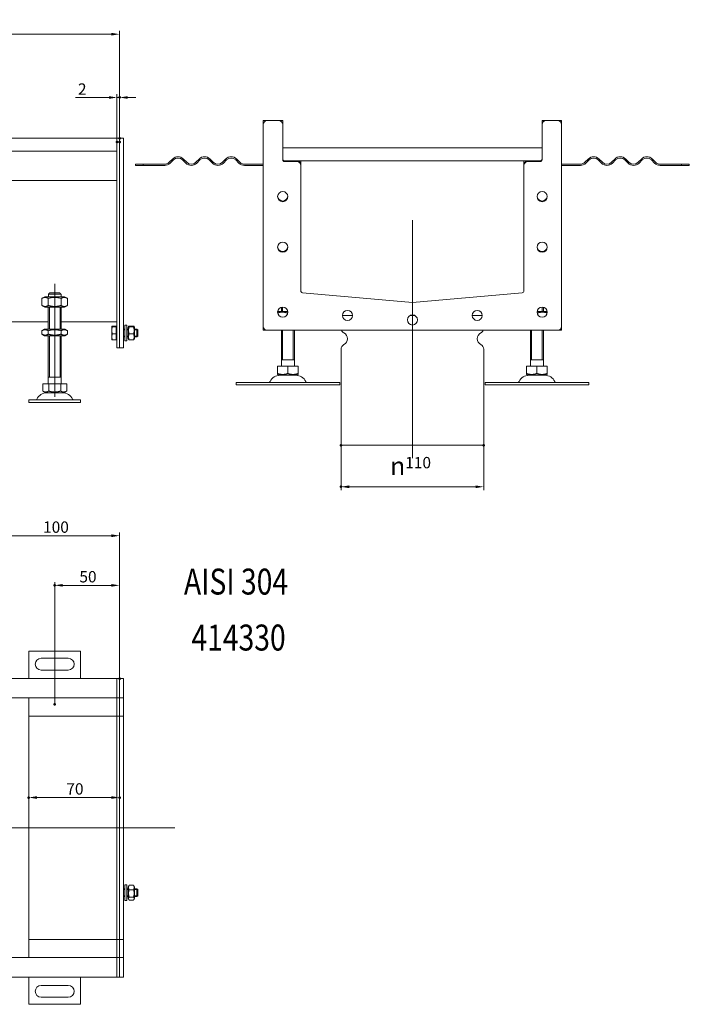
# Model space of a CAD drawing. Extents: x -101 to 30374, y -10540 to 11235.
# Drawn here: x 12348 to 12864, y -8008 to -7249 of the extents above; entities that cross this region are included whole.
import ezdxf

# ---------------------------------------------------------------- set-up
doc = ezdxf.new("R2010")
doc.units = 0
doc.header["$LTSCALE"] = 25
doc.linetypes.add('AUSGEZOGEN', pattern=[0])
doc.linetypes.add('STRICHPUNKT', pattern=[1, 0.5, -0.25, 0, -0.25])
for name, color, linetype, lineweight in [('ACO_DIMENSION', 3, 'AUSGEZOGEN', 9), ('ACO_MITTE', 1, 'STRICHPUNKT', 9), ('ACO_VISIBLE ( NOTE )', 7, 'CONTINUOUS', 15), ('AM_BOR', 7, 'CONTINUOUS', 50)]:
    doc.layers.add(name, color=color, linetype=linetype, lineweight=lineweight)
doc.styles.add('Text poznámky (ISO)', font='tahoma.ttf')
doc.dimstyles.new('Výchozí (ISO)', dxfattribs={"dimscale": 2.5, "dimtxt": 3.5, "dimasz": 2.5, "dimexe": 1, "dimexo": 0, "dimgap": 0.762, "dimtad": 1, "dimrnd": 1e-08, "dimtxsty": 'Text poznámky (ISO)', "dimcen": 0.09, "dimdle": 10, "dimclrd": 256, "dimclre": 256, "dimclrt": 256, "dimazin": 2, "dimtfac": 1.001486, "dimtmove": 0, "dimatfit": 3, "dimfxl": 1, "dimtolj": 1, "dimlwd": -1, "dimlwe": -1, "dimarcsym": 0})

# ---------------------------------------------------------------- blocks, each defined once
blk = doc.blocks.new('*D1132')
at = {"layer": 'ACO_DIMENSION', "transparency": 16777216}
for p, q in [((12595.89, -7576.88), (12595.89, -7611.38)), ((12705.89, -7576.88), (12705.89, -7611.38)), ((12699.64, -7608.88), (12602.14, -7608.88))]:
    blk.add_line(p, q, dxfattribs=at)
for points in [[(12602.14, -7607.84), (12602.14, -7609.92), (12595.89, -7608.88)], [(12699.64, -7607.84), (12699.64, -7609.92), (12705.89, -7608.88)]]:
    blk.add_solid(points, dxfattribs=at)
at = {"layer": 'AM_BOR', "color": 0, "transparency": 16777216}
for p in [(12595.89, -7576.88), (12705.89, -7576.88), (12595.89, -7608.88)]:
    blk.add_point(p, dxfattribs=at)
at = {"layer": 'ACO_DIMENSION', "transparency": 16777216, "insert": (12633.72, -7585.91), "char_height": 8.75, "attachment_point": 1, "style": 'Text poznámky (ISO)'}
blk.add_mtext('\\A1;{\\fAIGDT|b0|i0;\\H14.0000;\\ln\\fTahoma|b0|i0;\\H14.0000;}110', dxfattribs=at)
blk = doc.blocks.new('*D1136')
at = {"layer": 'ACO_DIMENSION', "transparency": 16777216}
for p, q in [((12375.1, -7776.51), (12375.1, -7682.31)), ((12425.1, -7756.56), (12425.1, -7682.31)), ((12418.85, -7684.81), (12381.35, -7684.81))]:
    blk.add_line(p, q, dxfattribs=at)
for points in [[(12381.35, -7683.76), (12381.35, -7685.85), (12375.1, -7684.81)], [(12418.85, -7683.76), (12418.85, -7685.85), (12425.1, -7684.81)]]:
    blk.add_solid(points, dxfattribs=at)
at = {"layer": 'AM_BOR', "color": 0, "transparency": 16777216}
for p in [(12375.1, -7684.81), (12425.1, -7756.56), (12375.1, -7776.51)]:
    blk.add_point(p, dxfattribs=at)
at = {"layer": 'ACO_DIMENSION', "transparency": 16777216, "insert": (12394.14, -7673.79), "char_height": 8.75, "attachment_point": 1, "style": 'Text poznámky (ISO)'}
blk.add_mtext('\\A1;50', dxfattribs=at)
blk = doc.blocks.new('*D1137')
at = {"layer": 'ACO_DIMENSION', "transparency": 16777216}
for p, q in [((12325.1, -7654.51), (12325.1, -7644.08)), ((12425.1, -7756.56), (12425.1, -7644.08)), ((12418.85, -7646.58), (12331.35, -7646.58))]:
    blk.add_line(p, q, dxfattribs=at)
for points in [[(12331.35, -7645.54), (12331.35, -7647.62), (12325.1, -7646.58)], [(12418.85, -7645.54), (12418.85, -7647.62), (12425.1, -7646.58)]]:
    blk.add_solid(points, dxfattribs=at)
at = {"layer": 'AM_BOR', "color": 0, "transparency": 16777216}
for p in [(12325.1, -7646.58), (12325.1, -7654.51), (12425.1, -7756.56)]:
    blk.add_point(p, dxfattribs=at)
at = {"layer": 'ACO_DIMENSION', "transparency": 16777216, "insert": (12366.15, -7635.57), "char_height": 8.75, "attachment_point": 1, "style": 'Text poznámky (ISO)'}
blk.add_mtext('\\A1;100', dxfattribs=at)
blk = doc.blocks.new('*D1138')
at = {"layer": 'ACO_DIMENSION', "transparency": 16777216}
blk.add_line((12418.85, -7848.24), (12361.35, -7848.24), dxfattribs=at)
for points in [[(12361.35, -7847.19), (12361.35, -7849.28), (12355.1, -7848.24)], [(12418.85, -7847.19), (12418.85, -7849.28), (12425.1, -7848.24)]]:
    blk.add_solid(points, dxfattribs=at)
at = {"layer": 'AM_BOR', "color": 0, "transparency": 16777216}
for p in [(12355.1, -7848.24), (12355.1, -7848.24), (12425.1, -7848.24)]:
    blk.add_point(p, dxfattribs=at)
at = {"layer": 'ACO_DIMENSION', "transparency": 16777216, "insert": (12384.07, -7837.22), "char_height": 8.75, "attachment_point": 1, "style": 'Text poznámky (ISO)'}
blk.add_mtext('\\A1;70', dxfattribs=at)
blk = doc.blocks.new('*D1139')
at = {"layer": 'ACO_DIMENSION', "transparency": 16777216}
for p, q in [((11425.1, -7343.41), (11425.1, -7257.78)), ((12425.1, -7340.46), (12425.1, -7257.78)), ((12418.85, -7260.28), (11431.35, -7260.28))]:
    blk.add_line(p, q, dxfattribs=at)
for points in [[(11431.35, -7259.24), (11431.35, -7261.32), (11425.1, -7260.28)], [(12418.85, -7259.24), (12418.85, -7261.32), (12425.1, -7260.28)]]:
    blk.add_solid(points, dxfattribs=at)
at = {"layer": 'AM_BOR', "color": 0, "transparency": 16777216}
for p in [(11425.1, -7260.28), (12425.1, -7340.46), (11425.1, -7343.41)]:
    blk.add_point(p, dxfattribs=at)
at = {"layer": 'ACO_DIMENSION', "transparency": 16777216, "insert": (11912.87, -7249.27), "char_height": 8.75, "attachment_point": 1, "style": 'Text poznámky (ISO)'}
blk.add_mtext('\\A1;1000', dxfattribs=at)
blk = doc.blocks.new('*D1142')
at = {"layer": 'ACO_DIMENSION', "transparency": 16777216}
for p, q in [((12416.85, -7309.04), (12391.13, -7309.04)), ((12423.1, -7343.41), (12423.1, -7306.54)), ((12425.1, -7309.04), (12423.1, -7309.04)), ((12425.1, -7343.41), (12425.1, -7306.54)), ((12431.35, -7309.04), (12437.6, -7309.04))]:
    blk.add_line(p, q, dxfattribs=at)
for points in [[(12416.85, -7308), (12416.85, -7310.08), (12423.1, -7309.04)], [(12431.35, -7308), (12431.35, -7310.08), (12425.1, -7309.04)]]:
    blk.add_solid(points, dxfattribs=at)
at = {"layer": 'AM_BOR', "color": 0, "transparency": 16777216}
for p in [(12425.1, -7309.04), (12423.1, -7343.41), (12425.1, -7343.41)]:
    blk.add_point(p, dxfattribs=at)
at = {"layer": 'ACO_DIMENSION', "transparency": 16777216, "insert": (12393.03, -7298.2), "char_height": 8.75, "attachment_point": 1, "style": 'Text poznámky (ISO)'}
blk.add_mtext('\\A1;2', dxfattribs=at)

msp = doc.modelspace()

# ---------------------------------------------------------------- linework, layer by layer
at = {"layer": 'ACO_MITTE', "linetype": 'Continuous'}
for p, q in [((12650.892, -7403.563), (12650.892, -7586.878)), ((12375.101, -7539.514), (12375.101, -7452.514)), ((12467.684, -7871.511), (11411.833, -7871.511))]:
    msp.add_line(p, q, dxfattribs=at)
at = {"layer": 'ACO_VISIBLE ( NOTE )'}
for p, q in [((12535.892, -7329.878), (12535.892, -7326.928)), ((12535.892, -7485.378), (12535.892, -7329.878)), ((12535.942, -7326.878), (12538.892, -7326.878)), ((12538.892, -7326.878), (12547.892, -7326.878)), ((12547.892, -7326.878), (12550.842, -7326.878)), ((12550.892, -7326.928), (12550.892, -7329.878)), ((12550.892, -7329.878), (12550.892, -7356.878)), ((12750.892, -7329.878), (12750.892, -7326.928)), ((12750.892, -7356.878), (12750.892, -7329.878)), ((12750.942, -7326.878), (12753.892, -7326.878)), ((12753.892, -7326.878), (12762.892, -7326.878)), ((12762.892, -7326.878), (12765.842, -7326.878)), ((12765.892, -7326.928), (12765.892, -7329.878)), ((12765.892, -7329.878), (12765.892, -7485.378)), ((12423.101, -7340.412), (11427.101, -7340.412)), ((12423.101, -7340.412), (12423.101, -7343.412)), ((12425.101, -7340.412), (12423.101, -7340.412)), ((12423.101, -7343.412), (12423.101, -7340.412)), ((12428.101, -7340.412), (12425.101, -7340.412)), ((12425.101, -7340.462), (12425.101, -7340.412)), ((12425.101, -7340.462), (12425.101, -7501.862)), ((12428.101, -7340.462), (12428.101, -7340.412)), ((12428.101, -7340.462), (12428.101, -7501.862)), ((12423.101, -7343.412), (12423.101, -7350.412)), ((12423.101, -7343.412), (12423.101, -7498.912)), ((12425.101, -7343.412), (12425.101, -7498.912)), ((12550.892, -7347.878), (12750.892, -7347.878)), ((11427.101, -7350.412), (12423.101, -7350.412)), ((12463.428, -7358.913), (12465.902, -7356.438)), ((12474.388, -7356.438), (12476.863, -7358.913)), ((12483.934, -7358.913), (12486.409, -7356.438)), ((12494.894, -7356.438), (12497.369, -7358.913)), ((12504.44, -7358.913), (12506.915, -7356.438)), ((12515.4, -7356.438), (12517.875, -7358.913)), ((12786.384, -7356.438), (12783.909, -7358.913)), ((12797.344, -7358.913), (12794.869, -7356.438)), ((12806.89, -7356.438), (12804.415, -7358.913)), ((12817.85, -7358.913), (12815.376, -7356.438)), ((12827.396, -7356.438), (12824.921, -7358.913)), ((12838.357, -7358.913), (12835.882, -7356.438)), ((12443.405, -7360.378), (12437.392, -7360.378)), ((12437.392, -7361.378), (12437.392, -7360.378)), ((12437.392, -7361.378), (12443.405, -7361.378)), ((12443.405, -7360.378), (12459.892, -7360.378)), ((12443.405, -7360.378), (12443.405, -7361.378)), ((12459.892, -7361.378), (12443.405, -7361.378)), ((12466.61, -7357.145), (12464.135, -7359.62)), ((12476.155, -7359.62), (12473.681, -7357.145)), ((12487.116, -7357.145), (12484.641, -7359.62)), ((12496.662, -7359.62), (12494.187, -7357.145)), ((12507.622, -7357.145), (12505.147, -7359.62)), ((12517.168, -7359.62), (12514.693, -7357.145)), ((12521.41, -7360.378), (12535.892, -7360.378)), ((12535.892, -7361.378), (12521.41, -7361.378)), ((12552.392, -7357.878), (12561.892, -7357.878)), ((12552.392, -7358.378), (12561.892, -7358.378)), ((12739.892, -7357.878), (12561.892, -7357.878)), ((12564.892, -7357.928), (12564.892, -7360.878)), ((12564.892, -7360.878), (12564.892, -7361.378)), ((12564.892, -7361.378), (12564.892, -7457.979)), ((12736.892, -7360.878), (12736.892, -7357.928)), ((12736.892, -7361.378), (12736.892, -7360.878)), ((12736.892, -7457.979), (12736.892, -7361.378)), ((12739.892, -7357.878), (12749.392, -7357.878)), ((12739.892, -7358.378), (12749.392, -7358.378)), ((12780.374, -7360.378), (12765.892, -7360.378)), ((12765.892, -7361.378), (12780.374, -7361.378)), ((12784.616, -7359.62), (12787.091, -7357.145)), ((12794.162, -7357.145), (12796.637, -7359.62)), ((12805.122, -7359.62), (12807.597, -7357.145)), ((12814.668, -7357.145), (12817.143, -7359.62)), ((12825.629, -7359.62), (12828.103, -7357.145)), ((12835.175, -7357.145), (12837.649, -7359.62)), ((12858.38, -7360.378), (12841.892, -7360.378)), ((12841.892, -7361.378), (12858.38, -7361.378)), ((12858.38, -7361.378), (12858.38, -7360.378)), ((12864.392, -7360.378), (12858.38, -7360.378)), ((12858.38, -7361.378), (12864.392, -7361.378)), ((12864.392, -7361.378), (12864.392, -7360.378)), ((12423.101, -7372.912), (12337.601, -7372.912)), ((12367.451, -7462.514), (12365.286, -7463.764)), ((12382.751, -7462.514), (12367.451, -7462.514)), ((12370.202, -7460.514), (12370.202, -7462.514)), ((12380, -7460.514), (12370.202, -7460.514)), ((12371.228, -7459.514), (12378.974, -7459.514)), ((12380, -7462.514), (12380, -7460.514)), ((12382.751, -7462.514), (12384.916, -7463.764)), ((12566.261, -7459.473), (12650.892, -7466.878)), ((12650.892, -7466.878), (12735.523, -7459.473)), ((12365.286, -7469.264), (12365.286, -7463.764)), ((12367.451, -7470.514), (12365.286, -7469.264)), ((12370.194, -7469.264), (12370.194, -7463.764)), ((12380.009, -7469.264), (12380.009, -7463.764)), ((12382.751, -7470.514), (12384.916, -7469.264)), ((12384.916, -7469.264), (12384.916, -7463.764)), ((12367.451, -7470.514), (12382.751, -7470.514)), ((12370.101, -7487.514), (12370.101, -7470.514)), ((12370.998, -7470.514), (12370.998, -7487.514)), ((12379.204, -7487.514), (12379.204, -7470.514)), ((12380.101, -7487.514), (12380.101, -7470.514)), ((12547.092, -7473.979), (12547.008, -7474.028)), ((12554.772, -7473.979), (12547.092, -7473.979)), ((12549.892, -7473.979), (12549.892, -7470.608)), ((12550.789, -7470.479), (12550.789, -7473.979)), ((12596.992, -7476.878), (12604.792, -7476.878)), ((12596.992, -7476.878), (12604.792, -7476.878)), ((12649.172, -7476.878), (12652.613, -7476.878)), ((12649.172, -7476.878), (12652.613, -7476.878)), ((12696.992, -7476.878), (12704.792, -7476.878)), ((12696.992, -7476.878), (12704.792, -7476.878)), ((12754.692, -7473.979), (12747.012, -7473.979)), ((12750.995, -7473.979), (12750.995, -7470.479)), ((12751.892, -7473.979), (12751.892, -7470.608)), ((12754.692, -7473.979), (12754.776, -7474.028)), ((11981.601, -7481.907), (12370.101, -7481.907)), ((12380.101, -7481.907), (12423.101, -7481.907)), ((12419.101, -7485.412), (12419.12, -7485.38)), ((12422.601, -7485.116), (12419.548, -7485.116)), ((12422.601, -7485.116), (12422.601, -7485.774)), ((12429.101, -7496.412), (12429.101, -7484.412)), ((12430.701, -7484.412), (12429.101, -7484.412)), ((12430.701, -7496.412), (12430.701, -7484.412)), ((12431.701, -7486.012), (12432.067, -7485.38)), ((12435.908, -7485.116), (12432.494, -7485.116)), ((12436.701, -7486.012), (12436.336, -7485.38)), ((12535.892, -7488.328), (12535.892, -7485.378)), ((12765.892, -7485.378), (12765.892, -7488.328)), ((12367.301, -7487.514), (12365.286, -7488.677)), ((12365.286, -7491.35), (12365.286, -7488.677)), ((12367.301, -7492.514), (12365.286, -7491.35)), ((12382.901, -7487.514), (12367.301, -7487.514)), ((12367.301, -7492.514), (12382.901, -7492.514)), ((12370.101, -7529.514), (12370.101, -7492.514)), ((12370.194, -7491.35), (12370.194, -7488.677)), ((12370.998, -7492.514), (12370.998, -7524.514)), ((12379.204, -7524.514), (12379.204, -7492.514)), ((12380.009, -7491.35), (12380.009, -7488.677)), ((12380.101, -7529.514), (12380.101, -7492.514)), ((12382.901, -7487.514), (12384.916, -7488.677)), ((12382.901, -7492.514), (12384.916, -7491.35)), ((12384.916, -7491.35), (12384.916, -7488.677)), ((12419.101, -7485.412), (12419.101, -7485.445)), ((12419.101, -7485.445), (12419.101, -7488.422)), ((12419.101, -7488.422), (12419.101, -7493.389)), ((12422.601, -7485.774), (12419.548, -7485.774)), ((12422.601, -7491.07), (12419.548, -7491.07)), ((12422.601, -7485.774), (12422.601, -7491.07)), ((12422.601, -7486.062), (12423.101, -7486.062)), ((12422.601, -7491.07), (12422.601, -7495.709)), ((12428.101, -7487.412), (12429.101, -7487.412)), ((12429.101, -7488.011), (12428.101, -7488.011)), ((12428.101, -7492.813), (12429.101, -7492.813)), ((12430.701, -7487.412), (12431.701, -7487.412)), ((12431.701, -7488.011), (12430.701, -7488.011)), ((12430.701, -7492.813), (12431.701, -7492.813)), ((12431.701, -7486.012), (12431.701, -7494.812)), ((12435.908, -7485.774), (12432.494, -7485.774)), ((12435.908, -7491.07), (12432.494, -7491.07)), ((12436.701, -7494.812), (12436.701, -7486.012)), ((12436.701, -7487.412), (12438.488, -7487.412)), ((12439.087, -7488.011), (12436.701, -7488.011)), ((12436.701, -7492.813), (12439.087, -7492.813)), ((12438.488, -7493.412), (12438.488, -7487.412)), ((12439.101, -7488.026), (12438.488, -7487.412)), ((12439.101, -7492.799), (12438.488, -7493.412)), ((12439.101, -7488.026), (12439.101, -7492.799)), ((12538.892, -7488.378), (12535.942, -7488.378)), ((12762.892, -7488.378), (12538.892, -7488.378)), ((12549.892, -7515.979), (12549.892, -7488.378)), ((12550.789, -7488.378), (12550.789, -7510.979)), ((12558.995, -7510.979), (12558.995, -7488.378)), ((12559.892, -7515.979), (12559.892, -7488.378)), ((12741.892, -7515.979), (12741.892, -7488.378)), ((12742.789, -7488.378), (12742.789, -7510.979)), ((12750.995, -7510.979), (12750.995, -7488.378)), ((12751.892, -7515.979), (12751.892, -7488.378)), ((12765.842, -7488.378), (12762.892, -7488.378)), ((12419.101, -7493.389), (12419.101, -7495.412)), ((12419.101, -7495.412), (12419.12, -7495.445)), ((12422.601, -7495.709), (12419.548, -7495.709)), ((12422.601, -7494.762), (12423.101, -7494.762)), ((12423.101, -7501.912), (12423.101, -7498.912)), ((12428.101, -7493.412), (12429.101, -7493.412)), ((12430.701, -7496.412), (12429.101, -7496.412)), ((12430.701, -7493.412), (12431.701, -7493.412)), ((12431.701, -7494.812), (12432.067, -7495.445)), ((12435.908, -7495.709), (12432.494, -7495.709)), ((12436.701, -7494.812), (12436.336, -7495.445)), ((12436.701, -7493.412), (12438.488, -7493.412)), ((12425.101, -7501.912), (12423.101, -7501.912)), ((12425.101, -7501.912), (12425.101, -7501.862)), ((12428.101, -7501.912), (12425.101, -7501.912)), ((12428.101, -7501.912), (12428.101, -7501.862)), ((12595.892, -7502.94), (12595.892, -7576.878)), ((12705.892, -7502.94), (12705.892, -7576.878)), ((12559.892, -7510.979), (12549.892, -7510.979)), ((12751.892, -7510.979), (12741.892, -7510.979)), ((12546.881, -7515.979), (12554.892, -7515.979)), ((12546.881, -7515.979), (12546.881, -7521.644)), ((12547.955, -7522.979), (12546.881, -7522.359)), ((12547.955, -7522.979), (12561.83, -7522.979)), ((12554.892, -7515.979), (12562.903, -7515.979)), ((12554.892, -7515.979), (12554.892, -7521.644)), ((12561.83, -7522.979), (12562.903, -7522.359)), ((12562.903, -7515.979), (12562.903, -7521.644)), ((12738.881, -7515.979), (12746.892, -7515.979)), ((12738.881, -7515.979), (12738.881, -7521.644)), ((12739.955, -7522.979), (12738.881, -7522.359)), ((12739.955, -7522.979), (12753.83, -7522.979)), ((12746.892, -7515.979), (12754.903, -7515.979)), ((12746.892, -7515.979), (12746.892, -7521.644)), ((12753.83, -7522.979), (12754.903, -7522.359)), ((12754.903, -7515.979), (12754.903, -7521.644)), ((12365.851, -7529.514), (12370.476, -7529.514)), ((12365.851, -7529.514), (12365.851, -7535.179)), ((12380.101, -7524.514), (12370.101, -7524.514)), ((12370.476, -7529.514), (12379.726, -7529.514)), ((12370.476, -7529.514), (12370.476, -7535.179)), ((12379.726, -7529.514), (12379.726, -7535.179)), ((12379.726, -7529.514), (12384.351, -7529.514)), ((12384.351, -7529.514), (12384.351, -7535.179)), ((12514.892, -7528.479), (12594.892, -7528.479)), ((12514.892, -7528.479), (12514.892, -7530.479)), ((12514.892, -7530.479), (12594.892, -7530.479)), ((12594.892, -7528.479), (12594.892, -7530.479)), ((12706.892, -7528.479), (12786.892, -7528.479)), ((12706.892, -7528.479), (12706.892, -7530.479)), ((12706.892, -7530.479), (12786.892, -7530.479)), ((12786.892, -7528.479), (12786.892, -7530.479)), ((12368.164, -7536.514), (12365.851, -7535.179)), ((12368.164, -7536.514), (12382.039, -7536.514)), ((12382.039, -7536.514), (12384.351, -7535.179)), ((12355.101, -7542.014), (12395.101, -7542.014)), ((12355.101, -7542.014), (12355.101, -7544.014)), ((12355.101, -7544.014), (12395.101, -7544.014)), ((12395.101, -7542.014), (12395.101, -7544.014)), ((12595.892, -7576.878), (12705.892, -7576.878)), ((12355.101, -7735.511), (12355.101, -7756.511)), ((12395.101, -7735.511), (12355.101, -7735.511)), ((12395.101, -7756.511), (12395.101, -7735.511)), ((12364.601, -7741.011), (12385.601, -7741.011)), ((12385.601, -7750.011), (12364.601, -7750.011)), ((12423.101, -7756.511), (11427.101, -7756.511)), ((12423.101, -7756.511), (12423.101, -7759.511)), ((12425.101, -7756.511), (12423.101, -7756.511)), ((12423.101, -7759.511), (12423.101, -7756.511)), ((12428.101, -7756.511), (12425.101, -7756.511)), ((12425.101, -7756.561), (12425.101, -7756.511)), ((12425.101, -7756.561), (12425.101, -7771.461)), ((12428.101, -7756.561), (12428.101, -7756.511)), ((12428.101, -7756.561), (12428.101, -7771.461)), ((12423.101, -7759.511), (12423.101, -7768.511)), ((12423.101, -7759.511), (12423.101, -7768.511)), ((12425.101, -7759.511), (12425.101, -7768.511)), ((11427.101, -7771.511), (12423.101, -7771.511)), ((12355.101, -7771.511), (12355.101, -7971.511)), ((12423.101, -7768.511), (12423.101, -7771.511)), ((12423.101, -7771.511), (12423.101, -7768.511)), ((12423.101, -7773.011), (12423.101, -7771.511)), ((12425.101, -7771.511), (12423.101, -7771.511)), ((12423.101, -7773.011), (12423.101, -7782.511)), ((12425.101, -7771.511), (12425.101, -7771.461)), ((12425.101, -7771.511), (12425.101, -7771.893)), ((12428.101, -7771.511), (12425.101, -7771.511)), ((12425.101, -7771.893), (12425.101, -7785.461)), ((12428.101, -7771.511), (12428.101, -7771.461)), ((12428.101, -7771.511), (12428.101, -7771.561)), ((12428.101, -7771.561), (12428.101, -7785.461)), ((12355.101, -7785.511), (12423.101, -7785.511)), ((12423.101, -7782.511), (12423.101, -7785.511)), ((12423.101, -7786.88), (12423.101, -7785.511)), ((12425.101, -7785.511), (12423.101, -7785.511)), ((12423.101, -7785.511), (12423.101, -7786.88)), ((12423.101, -7786.88), (12423.101, -7871.38)), ((12423.101, -7786.88), (12423.101, -7871.38)), ((12425.101, -7785.511), (12425.101, -7785.461)), ((12425.101, -7785.511), (12425.101, -7786.88)), ((12428.101, -7785.511), (12425.101, -7785.511)), ((12425.101, -7786.88), (12425.101, -7871.511)), ((12425.101, -7786.88), (12425.101, -7871.511)), ((12428.101, -7785.511), (12428.101, -7785.461)), ((12428.101, -7785.511), (12428.101, -7785.556)), ((12428.101, -7785.556), (12428.101, -7871.511)), ((12423.101, -7871.642), (12423.101, -7871.38)), ((12425.101, -7871.511), (12423.101, -7871.511)), ((12423.101, -7871.642), (12423.101, -7956.142)), ((12423.101, -7871.642), (12423.101, -7956.142)), ((12425.101, -7871.511), (12425.101, -7956.142)), ((12428.101, -7871.511), (12425.101, -7871.511)), ((12425.101, -7871.511), (12425.101, -7956.142)), ((12428.101, -7871.511), (12428.101, -7957.465)), ((12429.101, -7927.511), (12429.101, -7915.511)), ((12430.701, -7915.511), (12429.101, -7915.511)), ((12430.701, -7927.511), (12430.701, -7915.511)), ((12431.701, -7917.111), (12432.308, -7916.06)), ((12431.701, -7917.111), (12431.701, -7925.911)), ((12435.908, -7915.775), (12432.494, -7915.775)), ((12436.701, -7917.111), (12436.095, -7916.06)), ((12436.701, -7925.911), (12436.701, -7917.111)), ((12428.101, -7918.511), (12429.101, -7918.511)), ((12429.101, -7919.11), (12428.101, -7919.11)), ((12428.101, -7923.912), (12429.101, -7923.912)), ((12428.101, -7924.511), (12429.101, -7924.511)), ((12430.701, -7918.511), (12431.701, -7918.511)), ((12431.701, -7919.11), (12430.701, -7919.11)), ((12430.701, -7923.912), (12431.701, -7923.912)), ((12430.701, -7924.511), (12431.701, -7924.511)), ((12435.908, -7919.213), (12432.494, -7919.213)), ((12435.908, -7924.948), (12432.494, -7924.948)), ((12436.701, -7918.511), (12438.488, -7918.511)), ((12439.087, -7919.11), (12436.701, -7919.11)), ((12436.701, -7923.912), (12439.087, -7923.912)), ((12436.701, -7924.511), (12438.488, -7924.511)), ((12438.488, -7924.511), (12438.488, -7918.511)), ((12439.101, -7919.124), (12438.488, -7918.511)), ((12439.101, -7923.897), (12438.488, -7924.511)), ((12439.101, -7919.124), (12439.101, -7923.897)), ((12430.701, -7927.511), (12429.101, -7927.511)), ((12431.701, -7925.911), (12432.308, -7926.961)), ((12435.908, -7927.247), (12432.494, -7927.247)), ((12436.701, -7925.911), (12436.095, -7926.961)), ((12423.101, -7957.511), (12355.101, -7957.511)), ((12423.101, -7957.511), (12423.101, -7956.142)), ((12423.101, -7956.142), (12423.101, -7957.511)), ((12423.101, -7957.511), (12423.101, -7960.511)), ((12425.101, -7957.511), (12423.101, -7957.511)), ((12423.101, -7960.511), (12423.101, -7970.011)), ((12425.101, -7956.142), (12425.101, -7957.511)), ((12428.101, -7957.511), (12425.101, -7957.511)), ((12425.101, -7957.561), (12425.101, -7957.511)), ((12425.101, -7957.561), (12425.101, -7971.129)), ((12428.101, -7957.465), (12428.101, -7957.511)), ((12428.101, -7957.561), (12428.101, -7957.511)), ((12428.101, -7957.561), (12428.101, -7971.461)), ((12423.101, -7971.511), (12423.101, -7970.011)), ((12423.101, -7971.511), (11427.101, -7971.511)), ((12423.101, -7971.511), (12423.101, -7974.511)), ((12425.101, -7971.511), (12423.101, -7971.511)), ((12423.101, -7974.511), (12423.101, -7971.511)), ((12423.101, -7974.511), (12423.101, -7983.511)), ((12423.101, -7974.511), (12423.101, -7983.511)), ((12425.101, -7971.129), (12425.101, -7971.511)), ((12428.101, -7971.511), (12425.101, -7971.511)), ((12425.101, -7971.561), (12425.101, -7971.511)), ((12425.101, -7971.561), (12425.101, -7986.461)), ((12425.101, -7974.511), (12425.101, -7983.511)), ((12428.101, -7971.461), (12428.101, -7971.511)), ((12428.101, -7971.561), (12428.101, -7971.511)), ((12428.101, -7971.561), (12428.101, -7986.461)), ((12423.101, -7983.511), (12423.101, -7986.511)), ((12423.101, -7986.511), (12423.101, -7983.511)), ((11427.101, -7986.511), (12423.101, -7986.511)), ((12355.101, -7986.511), (12355.101, -8007.511)), ((12364.601, -7993.011), (12385.601, -7993.011)), ((12395.101, -8007.511), (12395.101, -7986.511)), ((12425.101, -7986.511), (12423.101, -7986.511)), ((12425.101, -7986.511), (12425.101, -7986.461)), ((12428.101, -7986.511), (12425.101, -7986.511)), ((12428.101, -7986.511), (12428.101, -7986.461)), ((12355.101, -8007.511), (12395.101, -8007.511)), ((12385.601, -8002.011), (12364.601, -8002.011))]:
    msp.add_line(p, q, dxfattribs=at)
for centre in [(12550.892, -7385.378), (12750.892, -7385.378), (12550.892, -7424.378), (12750.892, -7424.378), (12550.892, -7474.378), (12600.892, -7476.878), (12650.892, -7480.378), (12700.892, -7476.878), (12750.892, -7474.378)]:
    msp.add_circle(centre, 3.9, dxfattribs=at)
for centre, radius, start, end in [((12538.892, -7329.878), 3, 90, 180), ((12535.942, -7326.928), 0.05, 90, 180), ((12547.892, -7329.878), 3, 0, 90), ((12550.842, -7326.928), 0.05, 0, 90), ((12753.892, -7329.878), 3, 90, 180), ((12750.942, -7326.928), 0.05, 90, 180), ((12762.892, -7329.878), 3, 0, 90), ((12765.842, -7326.928), 0.05, 0, 90), ((12470.145, -7360.681), 6, 45, 135), ((12470.145, -7360.681), 5, 45, 135), ((12490.651, -7360.681), 6, 45, 135), ((12490.651, -7360.681), 5, 45, 135), ((12511.157, -7360.681), 6, 45, 135), ((12511.157, -7360.681), 5, 45, 135), ((12552.392, -7356.378), 1.5, 180, 270), ((12749.392, -7356.378), 1.5, 270, 0), ((12790.627, -7360.681), 6, 45, 135), ((12790.627, -7360.681), 5, 45, 135), ((12811.133, -7360.681), 6, 45, 135), ((12811.133, -7360.681), 5, 45, 135), ((12831.639, -7360.681), 6, 45, 135), ((12831.639, -7360.681), 5, 45, 135), ((12459.892, -7355.378), 5, 270, 315), ((12459.892, -7355.378), 6, 270, 315), ((12480.398, -7355.378), 6, 225, 315), ((12480.398, -7355.378), 5, 225, 315), ((12500.904, -7355.378), 6, 225, 315), ((12500.904, -7355.378), 5, 225, 315), ((12521.41, -7355.378), 6, 225, 270), ((12521.41, -7355.378), 5, 225, 270), ((12552.392, -7356.878), 1.5, 180, 270), ((12561.892, -7360.878), 3, 0, 90), ((12561.892, -7361.378), 3, 0, 90), ((12564.842, -7357.928), 0.05, 0, 90), ((12739.892, -7360.878), 3, 90, 180), ((12736.942, -7357.928), 0.05, 90, 180), ((12739.892, -7361.378), 3, 90, 180), ((12749.392, -7356.878), 1.5, 270, 0), ((12780.374, -7355.378), 5, 270, 315), ((12780.374, -7355.378), 6, 270, 315), ((12800.88, -7355.378), 6, 225, 315), ((12800.88, -7355.378), 5, 225, 315), ((12821.386, -7355.378), 6, 225, 315), ((12821.386, -7355.378), 5, 225, 315), ((12841.892, -7355.378), 6, 225, 270), ((12841.892, -7355.378), 5, 225, 270), ((12550.892, -7384.878), 3.9, 183.675326, 356.324674), ((12750.892, -7384.878), 3.9, 183.675326, 356.324674), ((12550.892, -7423.878), 3.9, 183.675326, 356.324674), ((12750.892, -7423.878), 3.9, 183.675326, 356.324674), ((12566.392, -7457.979), 1.5, 180, 265), ((12735.392, -7457.979), 1.5, 275, 0), ((12650.892, -7465.372), 1.5, 265, 275), ((12538.892, -7485.378), 3, 180, 270), ((12762.892, -7485.378), 3, 270, 0), ((12535.942, -7488.328), 0.05, 180, 270), ((12599.892, -7486.815), 4, 202.989625, 243.6122), ((12595.892, -7494.878), 5, 296.3878, 63.6122), ((12705.892, -7494.878), 5, 116.3878, 243.6122), ((12701.892, -7486.815), 4, 296.3878, 337.010375), ((12765.842, -7488.328), 0.05, 270, 0), ((12599.892, -7502.94), 4, 116.3878, 180), ((12701.892, -7502.94), 4, 0, 63.6122), ((12548.845, -7531.479), 8.5, 90, 155.098938), ((12560.939, -7531.479), 8.5, 24.901062, 90), ((12740.845, -7531.479), 8.5, 90, 155.098938), ((12752.939, -7531.479), 8.5, 24.901062, 90), ((12540.228, -7527.479), 1, 270, 335.098938), ((12569.556, -7527.479), 1, 204.901062, 270), ((12732.228, -7527.479), 1, 270, 335.098938), ((12761.556, -7527.479), 1, 204.901062, 270), ((12369.054, -7545.014), 8.5, 90, 155.098938), ((12381.148, -7545.014), 8.5, 24.901062, 90), ((12360.437, -7541.014), 1, 270, 335.098938), ((12389.765, -7541.014), 1, 204.901062, 270), ((12364.601, -7745.511), 4.5, 90, 270), ((12385.601, -7745.511), 4.5, 270, 90), ((12364.601, -7997.511), 4.5, 90, 270), ((12385.601, -7997.511), 4.5, 270, 90)]:
    msp.add_arc(centre, radius, start, end, dxfattribs=at)
for points, weights in [([(12371.228, -7459.514), (12370.772, -7459.955), (12370.202, -7460.514)], [1, 1.01641431551, 1.01967201941]), ([(12380, -7460.514), (12379.43, -7459.955), (12378.974, -7459.514)], [1.01967201941, 1.01641431551, 1]), ([(12370.194, -7463.764), (12367.74, -7462.347), (12365.286, -7463.764)], [1, 1.15470053838, 1]), ([(12365.286, -7469.264), (12367.74, -7470.681), (12370.194, -7469.264)], [1, 1.15470053838, 1]), ([(12380.009, -7463.764), (12375.101, -7462.347), (12370.194, -7463.764)], [1, 1.15470053838, 1]), ([(12370.194, -7469.264), (12375.101, -7470.681), (12380.009, -7469.264)], [1, 1.15470053838, 1]), ([(12384.916, -7463.764), (12382.463, -7462.347), (12380.009, -7463.764)], [1, 1.15470053838, 1]), ([(12380.009, -7469.264), (12382.463, -7470.681), (12384.916, -7469.264)], [1, 1.15470053838, 1]), ([(12554.727, -7475.088), (12550.829, -7473.827), (12547.033, -7474.941)], [1.00515969726, 1.14203683089, 1.01938769662]), ([(12754.751, -7474.941), (12750.955, -7473.827), (12747.057, -7475.088)], [1.01938769662, 1.14203683089, 1.00515969726]), ([(12419.548, -7485.116), (12419.101, -7485.292), (12419.101, -7485.445)], [1, 1.0379548493, 1]), ([(12432.494, -7485.116), (12431.661, -7485.445), (12432.494, -7485.774)], [1, 1.15470053838, 1]), ([(12435.908, -7485.774), (12436.742, -7485.445), (12435.908, -7485.116)], [1, 1.15470053838, 1]), ([(12370.194, -7488.677), (12367.74, -7487.26), (12365.286, -7488.677)], [1, 1.15470053838, 1]), ([(12365.286, -7491.35), (12367.74, -7492.767), (12370.194, -7491.35)], [1, 1.15470053838, 1]), ([(12380.009, -7488.677), (12375.101, -7487.26), (12370.194, -7488.677)], [1, 1.15470053838, 1]), ([(12370.194, -7491.35), (12375.101, -7492.767), (12380.009, -7491.35)], [1, 1.15470053838, 1]), ([(12384.916, -7488.677), (12382.463, -7487.26), (12380.009, -7488.677)], [1, 1.15470053838, 1]), ([(12380.009, -7491.35), (12382.463, -7492.767), (12384.916, -7491.35)], [1, 1.15470053838, 1]), ([(12419.101, -7485.445), (12419.101, -7485.598), (12419.548, -7485.774)], [1, 1.0379548493, 1]), ([(12419.548, -7485.774), (12419.101, -7487.193), (12419.101, -7488.422)], [1, 1.0379548493, 1]), ([(12419.101, -7488.422), (12419.101, -7489.651), (12419.548, -7491.07)], [1, 1.0379548493, 1]), ([(12419.548, -7491.07), (12419.101, -7492.313), (12419.101, -7493.389)], [1, 1.0379548493, 1]), ([(12432.494, -7485.774), (12431.661, -7488.422), (12432.494, -7491.07)], [1, 1.15470053838, 1]), ([(12432.494, -7491.07), (12431.661, -7493.389), (12432.494, -7495.709)], [1, 1.15470053838, 1]), ([(12435.908, -7491.07), (12436.742, -7488.422), (12435.908, -7485.774)], [1, 1.15470053838, 1]), ([(12435.908, -7495.709), (12436.742, -7493.389), (12435.908, -7491.07)], [1, 1.15470053838, 1]), ([(12419.101, -7493.389), (12419.101, -7494.466), (12419.548, -7495.709)], [1, 1.0379548493, 1]), ([(12419.548, -7495.709), (12419.191, -7495.568), (12419.12, -7495.445)], [1, 1.03009319972, 1.01246650667]), ([(12432.494, -7495.709), (12432.137, -7495.568), (12432.067, -7495.445)], [1, 1.06085019936, 1.07383053607]), ([(12436.336, -7495.445), (12436.265, -7495.568), (12435.908, -7495.709)], [1.07383053607, 1.06085019936, 1]), ([(12546.881, -7522.359), (12546.881, -7522.359), (12546.881, -7521.644)], [1.2511009754, 1.2511009754, 1.16127596677]), ([(12546.881, -7521.644), (12550.887, -7522.979), (12554.892, -7521.644)], [1.16127596677, 1.34092598403, 1.16127596677]), ([(12554.892, -7521.644), (12558.897, -7522.979), (12562.903, -7521.644)], [1.16127596677, 1.34092598403, 1.16127596677]), ([(12562.903, -7521.644), (12562.903, -7522.359), (12562.903, -7522.359)], [1.16127596677, 1.2511009754, 1.2511009754]), ([(12738.881, -7522.359), (12738.881, -7522.359), (12738.881, -7521.644)], [1.2511009754, 1.2511009754, 1.16127596677]), ([(12738.881, -7521.644), (12742.887, -7522.979), (12746.892, -7521.644)], [1.16127596677, 1.34092598403, 1.16127596677]), ([(12746.892, -7521.644), (12750.897, -7522.979), (12754.903, -7521.644)], [1.16127596677, 1.34092598403, 1.16127596677]), ([(12754.903, -7521.644), (12754.903, -7522.359), (12754.903, -7522.359)], [1.16127596677, 1.2511009754, 1.2511009754]), ([(12365.851, -7535.179), (12368.164, -7536.514), (12370.476, -7535.179)], [1.16127596677, 1.34092598403, 1.16127596677]), ([(12370.476, -7535.179), (12375.101, -7536.514), (12379.726, -7535.179)], [1.16127596677, 1.34092598403, 1.16127596677]), ([(12379.726, -7535.179), (12382.039, -7536.514), (12384.351, -7535.179)], [1.16127596677, 1.34092598403, 1.16127596677]), ([(12432.494, -7915.775), (12431.661, -7917.494), (12432.494, -7919.213)], [1, 1.15470053838, 1]), ([(12432.308, -7916.06), (12432.388, -7915.922), (12432.494, -7915.775)], [1.03091369005, 1.01741795823, 1]), ([(12435.908, -7919.213), (12436.742, -7917.494), (12435.908, -7915.775)], [1, 1.15470053838, 1]), ([(12435.908, -7915.775), (12436.015, -7915.922), (12436.095, -7916.06)], [1, 1.01741795823, 1.03091369005]), ([(12432.494, -7919.213), (12431.661, -7922.081), (12432.494, -7924.948)], [1, 1.15470053838, 1]), ([(12432.494, -7924.948), (12431.661, -7926.098), (12432.494, -7927.247)], [1, 1.15470053838, 1]), ([(12435.908, -7924.948), (12436.742, -7922.081), (12435.908, -7919.213)], [1, 1.15470053838, 1]), ([(12435.908, -7927.247), (12436.742, -7926.098), (12435.908, -7924.948)], [1, 1.15470053838, 1])]:
    msp.add_rational_spline(points, weights, degree=2, dxfattribs=at)

# ---------------------------------------------------------------- texts
at = {"layer": 'ACO_VISIBLE ( NOTE )', "width": 0.8}
for s, p in [('AISI 304', (12474.763, -7691.915)), ('414330', (12480.504, -7735.021))]:
    msp.add_text(s, height=20, dxfattribs=at).set_placement(p)

# ---------------------------------------------------------------- dimensions: what is measured, and where the dimension line sits
at = {"layer": 'ACO_DIMENSION'}
for base, p1, p2, override, picture, middle in [((11425.101, -7260.279), (12425.101, -7340.462), (11425.101, -7343.412), {"dimdec": 2, "dimtp": 0, "dimtm": 0, "dimtdec": 2, "dimtofl": 0, "dimatfit": 1}, '*D1139', (11925.101, -7260.279)), ((12425.101, -7309.041), (12423.101, -7343.412), (12425.101, -7343.412), {"dimdec": 2, "dimtp": 0, "dimtm": 0, "dimtdec": 2, "dimtofl": 1, "dimatfit": 1}, '*D1142', (12395.733, -7309.041)), ((12325.101, -7646.579), (12425.101, -7756.561), (12325.101, -7654.511), {"dimdec": 2, "dimtp": 0, "dimtm": 0, "dimtdec": 2, "dimtofl": 0, "dimatfit": 1}, '*D1137', (12375.101, -7646.579)), ((12375.101, -7684.806), (12425.101, -7756.561), (12375.101, -7776.511), {"dimdec": 2, "dimtp": 0, "dimtm": 0, "dimtdec": 2, "dimtofl": 0, "dimatfit": 1}, '*D1136', (12400.101, -7684.806)), ((12355.101, -7848.236), (12425.101, -7848.236), (12355.101, -7848.236), {"dimdec": 2, "dimse1": 1, "dimse2": 1, "dimtp": 0, "dimtm": 0, "dimtdec": 2, "dimtofl": 0, "dimatfit": 1}, '*D1138', (12390.101, -7848.236))]:
    dim = msp.add_linear_dim(base=base, p1=p1, p2=p2, angle=180, dimstyle='Výchozí (ISO)', override=override, dxfattribs=at)
    dim.commit()
    dim.dimension.update_dxf_attribs({"geometry": picture, "text_midpoint": middle, "dimtype": 160})
dim = msp.add_linear_dim(base=(12595.892, -7608.878), p1=(12705.892, -7576.878), p2=(12595.892, -7576.878), angle=180, text='{\\fAIGDT|b0|i0;\\H14.0000;\\ln\\fTahoma|b0|i0;\\H14.0000;}<>', dimstyle='Výchozí (ISO)', override={"dimdec": 2, "dimtp": 0, "dimtm": 0, "dimtdec": 2, "dimtofl": 0, "dimatfit": 1}, dxfattribs=at)
dim.commit()
dim.dimension.update_dxf_attribs({"geometry": '*D1132', "text_midpoint": (12650.892, -7608.878), "dimtype": 160})

doc.saveas('drawing.dxf')
